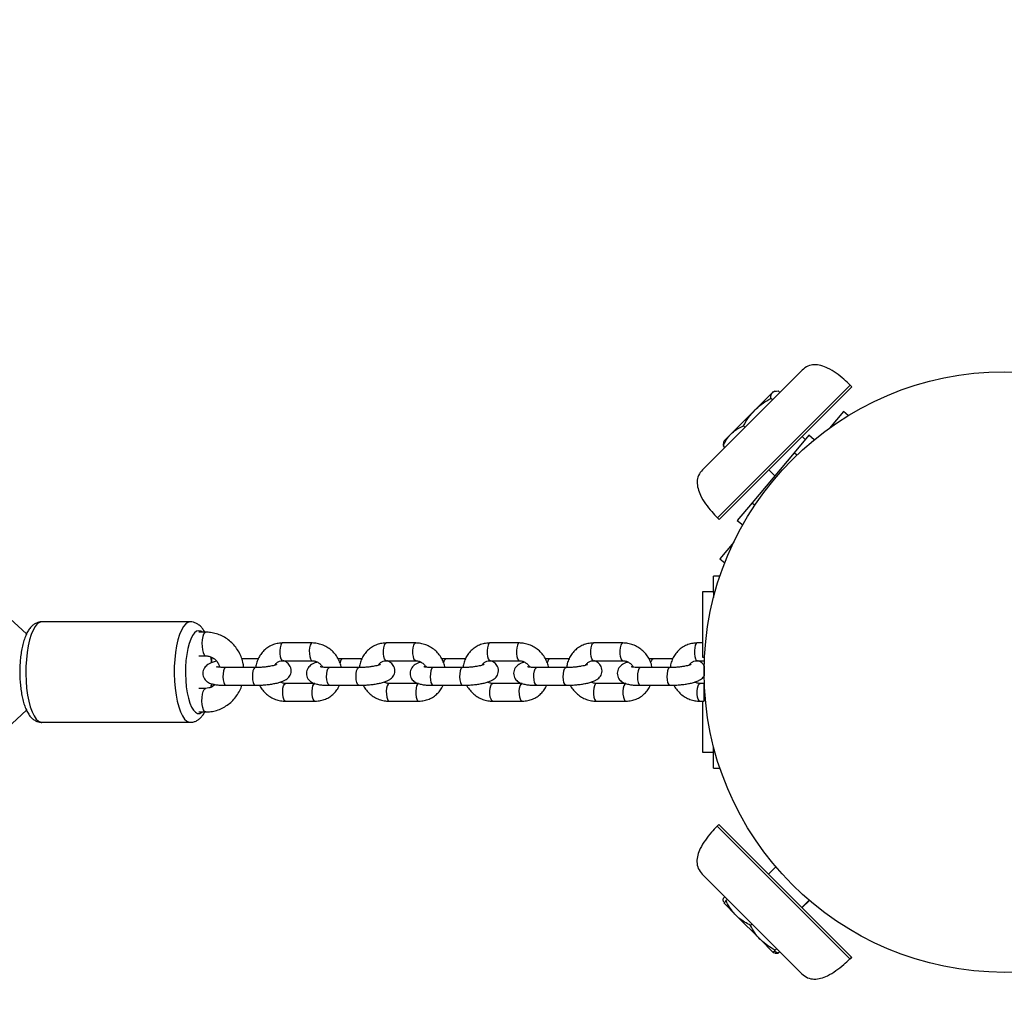
# Model space of a CAD drawing. Units: millimetres. Extents: x -5164 to 4872, y -3563 to 3136.
# Drawn here: x -93 to 241, y 550 to 882 of the extents above; entities that cross this region are included whole.
import ezdxf

# ---------------------------------------------------------------- set-up
doc = ezdxf.new("R2010")
doc.units = ezdxf.units.MM
doc.header["$MEASUREMENT"] = 0
doc.layers.add('ES_Equipment', color=7, linetype='Continuous')

msp = doc.modelspace()

# ---------------------------------------------------------------- linework, layer by layer
at = {"layer": 'ES_Equipment'}
for p, q in [((-90.24, 674.02), (-318.14, 881.8)), ((171.78, 762.87), (172.14, 763.23)), ((138.46, 729.55), (171.78, 762.87)), ((143.51, 713.28), (187.94, 757.7)), ((144.08, 712.72), (188.5, 757.14)), ((187.94, 757.7), (188.42, 758.18)), ((188.98, 757.62), (188.42, 758.18)), ((188.98, 757.62), (188.42, 758.18)), ((188.5, 757.14), (188.98, 757.62)), ((162.11, 755.68), (156.22, 749.79)), ((162.11, 753.2), (161.61, 753.69)), ((162.4, 755.96), (162.11, 755.68)), ((162.87, 756.09), (162.86, 756.09)), ((162.87, 756.09), (162.86, 756.09)), ((164.6, 755.69), (164.1, 756.18)), ((156.22, 749.79), (148.17, 741.74)), ((186.11, 749.24), (181.41, 743.65)), ((187.76, 747.85), (186.11, 749.24)), ((152.81, 743.9), (152.32, 744.4)), ((148.17, 741.74), (145.73, 739.3)), ((174.4, 741.18), (169.42, 735.24)), ((173.19, 739.73), (172.14, 740.78)), ((173.19, 739.73), (172.14, 740.78)), ((176.21, 739.66), (174.4, 741.18)), ((146.01, 737.1), (145.51, 737.59)), ((146.01, 737.1), (145.51, 737.59)), ((145.73, 739.3), (145.6, 738.82)), ((145.73, 739.3), (145.6, 738.82)), ((145.73, 739.3), (145.6, 738.82)), ((145.73, 739.3), (145.6, 738.82)), ((145.73, 739.3), (145.73, 739.3)), ((169.42, 735.24), (155.21, 718.31)), ((170.35, 734.46), (169.42, 735.24)), ((138.46, 729.55), (138.46, 729.55)), ((160.91, 729.55), (162.94, 727.52)), ((160.91, 729.55), (162.94, 727.52)), ((160.91, 729.55), (162.94, 727.52)), ((160.91, 729.55), (162.94, 727.52)), ((155.21, 718.31), (150.23, 712.38)), ((155.21, 718.31), (156.14, 717.53)), ((143.51, 713.28), (144.07, 712.71)), ((143.51, 713.28), (144.07, 712.71)), ((143.51, 713.28), (144.08, 712.72)), ((143.51, 713.28), (144.08, 712.72)), ((143.51, 713.28), (143.51, 713.28)), ((144.07, 712.71), (144.08, 712.72)), ((150.23, 712.38), (152.04, 710.86)), ((149.02, 705.04), (144.32, 699.45)), ((144.32, 699.45), (145.98, 698.06)), ((144.35, 693.58), (142.19, 693.58)), ((142.19, 688.13), (142.19, 693.58)), ((142.19, 688.19), (138.4, 688.19)), ((138.4, 688.19), (138.4, 666.09)), ((142.19, 687.98), (142.19, 688.13)), ((142.68, 688.13), (142.19, 688.13)), ((142.19, 687.98), (142.19, 686.28)), ((-34.85, 678.08), (-85.07, 678.08)), ((-29.64, 674.58), (-32.01, 674.58)), ((6.37, 670.92), (-3.58, 670.92)), ((41.42, 670.92), (31.47, 670.92)), ((76.48, 670.92), (66.53, 670.92)), ((111.54, 670.92), (101.59, 670.92)), ((138.4, 670.92), (136.65, 670.92)), ((-32.01, 666.58), (-29.64, 666.58)), ((-11.87, 665.55), (-17.4, 665.55)), ((-3.58, 664.92), (6.37, 664.92)), ((23.19, 665.55), (16.6, 665.55)), ((31.47, 664.92), (41.42, 664.92)), ((58.25, 665.55), (51.66, 665.55)), ((66.53, 664.92), (76.48, 664.92)), ((93.3, 665.55), (86.72, 665.55)), ((101.59, 664.92), (111.54, 664.92)), ((128.36, 665.55), (121.78, 665.55)), ((136.65, 664.92), (139.01, 664.92)), ((138.4, 666.09), (139.14, 666.09)), ((139.01, 666.09), (139.01, 664.92)), ((139.01, 663.21), (139.01, 659.78)), ((-12.88, 662.6), (-22.83, 662.6)), ((12.03, 662.54), (12.23, 662.6)), ((22.18, 662.6), (12.23, 662.6)), ((21.98, 662.54), (22.18, 662.6)), ((57.24, 662.6), (47.29, 662.6)), ((82.14, 662.54), (82.34, 662.6)), ((92.29, 662.6), (82.34, 662.6)), ((92.09, 662.54), (92.3, 662.6)), ((127.35, 662.6), (117.4, 662.6)), ((-22.83, 656.6), (-12.88, 656.6)), ((7.31, 657.23), (-2.64, 657.23)), ((12.23, 656.6), (22.18, 656.6)), ((42.37, 657.23), (32.42, 657.23)), ((47.29, 656.6), (57.24, 656.6)), ((77.42, 657.23), (67.47, 657.23)), ((82.34, 656.6), (92.29, 656.6)), ((112.48, 657.23), (102.53, 657.23)), ((117.4, 656.6), (127.35, 656.6)), ((139.01, 657.23), (137.59, 657.23)), ((139.01, 654.23), (139.01, 657.23)), ((-29.64, 655.58), (-32.01, 655.58)), ((139.14, 656.07), (139.01, 656.07)), ((139.01, 651.23), (139.01, 654.23)), ((-2.64, 651.23), (7.31, 651.23)), ((32.42, 651.23), (42.37, 651.23)), ((67.47, 651.23), (77.42, 651.23)), ((102.53, 651.23), (112.48, 651.23)), ((137.59, 651.23), (139.01, 651.23)), ((138.4, 651.23), (138.4, 633.97)), ((-318.09, 440.4), (-90.23, 648.14)), ((-32.01, 647.58), (-29.64, 647.58)), ((-85.07, 644.08), (-34.85, 644.08)), ((138.4, 633.97), (142.19, 633.97)), ((142.19, 628.58), (142.19, 635.88)), ((142.19, 628.58), (144.35, 628.58)), ((143.98, 609.54), (143.42, 608.98)), ((143.98, 609.54), (143.42, 608.98)), ((188.32, 564.08), (143.42, 608.98)), ((188.88, 564.64), (143.98, 609.54)), ((163.29, 595.17), (160.82, 592.7)), ((163.29, 595.17), (160.82, 592.7)), ((172.04, 559.02), (138.37, 592.7)), ((146.01, 585.06), (145.51, 584.57)), ((145.6, 583.34), (145.6, 583.32)), ((145.6, 583.34), (145.6, 583.32)), ((146.86, 584.2), (146.37, 583.71)), ((146.88, 584.19), (146.38, 583.69)), ((172.04, 581.47), (174.5, 583.93)), ((172.04, 581.47), (174.5, 583.93)), ((172.14, 581.38), (174.6, 583.84)), ((172.14, 581.38), (174.6, 583.84)), ((145.63, 582.96), (149.81, 578.78)), ((149.81, 578.78), (158.15, 570.44)), ((155.22, 575.84), (154.73, 575.35)), ((158.15, 570.44), (162.3, 566.29)), ((164.1, 565.98), (162.69, 566.66)), ((164.1, 565.98), (162.69, 566.66)), ((163.55, 567.52), (163.05, 567.02)), ((164.6, 566.47), (164.1, 565.98)), ((162.3, 566.29), (162.39, 566.19)), ((162.39, 566.19), (162.87, 566.06)), ((162.39, 566.19), (162.87, 566.06)), ((188.32, 564.08), (188.88, 564.64)), ((188.32, 564.08), (188.88, 564.64)), ((188.41, 563.98), (188.32, 564.08)), ((188.41, 563.98), (188.98, 564.54)), ((188.41, 563.98), (188.98, 564.54)), ((188.98, 564.54), (188.88, 564.64)), ((172.14, 558.93), (172.04, 559.02))]:
    msp.add_line(p, q, dxfattribs=at)
at = {"layer": 'ES_Equipment', "flags": 128}
for points in [[(-85.07, 678.08), (-85.86, 677.9), (-86.64, 677.36), (-87.38, 676.47), (-88.07, 675.26), (-88.7, 673.74), (-89.25, 671.95), (-89.71, 669.93), (-90.07, 667.73), (-90.33, 665.38), (-90.48, 662.94), (-90.5, 660.46), (-90.42, 657.99), (-90.22, 655.59), (-89.91, 653.3), (-89.49, 651.19), (-88.99, 649.28), (-88.39, 647.62), (-87.73, 646.25), (-87.01, 645.2), (-86.25, 644.48), (-85.47, 644.12), (-85.07, 644.08)], [(-34.85, 678.08), (-35.65, 677.9), (-36.42, 677.36), (-37.16, 676.47), (-37.85, 675.26), (-38.48, 673.74), (-39.03, 671.95), (-39.49, 669.93), (-39.86, 667.73), (-40.11, 665.38), (-40.26, 662.94), (-40.29, 660.46), (-40.2, 657.99), (-40, 655.59), (-39.69, 653.3), (-39.27, 651.19), (-38.77, 649.28), (-38.18, 647.62), (-37.51, 646.25), (-36.8, 645.2), (-36.04, 644.48), (-35.25, 644.12), (-34.84, 644.08)], [(-32.01, 675.08), (-32.73, 674.9), (-33.43, 674.36), (-34.09, 673.47), (-34.7, 672.27), (-35.24, 670.78), (-35.7, 669.03), (-36.06, 667.08), (-36.31, 664.97), (-36.46, 662.77), (-36.48, 660.51), (-36.4, 658.28), (-36.2, 656.11), (-35.89, 654.08), (-35.48, 652.22), (-34.98, 650.6), (-34.4, 649.24), (-33.77, 648.2), (-33.08, 647.48), (-32.37, 647.12), (-31.65, 647.12), (-30.94, 647.48), (-30.83, 647.58)], [(-30.83, 674.58), (-31.29, 674.9), (-32.01, 675.08)], [(-29.64, 674.58), (-30.02, 674.4), (-30.36, 673.88), (-30.64, 673.07), (-30.83, 672.04), (-30.92, 670.88), (-30.89, 669.69), (-30.75, 668.58), (-30.51, 667.65), (-30.2, 666.97), (-29.83, 666.62), (-29.65, 666.58)], [(-3.58, 670.92), (-3.62, 670.92), (-3.94, 670.7), (-4.23, 670.15), (-4.43, 669.32), (-4.53, 668.33), (-4.52, 667.29)], [(6.37, 670.92), (6.33, 670.92), (6, 670.7), (5.72, 670.15), (5.52, 669.32), (5.42, 668.33), (5.43, 667.29)], [(31.47, 664.92), (31.18, 665.07), (30.89, 665.55), (30.66, 666.32), (30.54, 667.29), (30.52, 668.33), (30.63, 669.32), (30.83, 670.15), (31.11, 670.7), (31.44, 670.92), (31.47, 670.92)], [(41.42, 664.92), (41.13, 665.07), (40.83, 665.55), (40.61, 666.32), (40.49, 667.29), (40.47, 668.33), (40.58, 669.32), (40.78, 670.15), (41.06, 670.7), (41.39, 670.92), (41.42, 670.92)], [(66.53, 670.92), (66.5, 670.92), (66.17, 670.7), (65.89, 670.15), (65.68, 669.32), (65.58, 668.33), (65.59, 667.29)], [(76.48, 670.92), (76.45, 670.92), (76.12, 670.7), (75.84, 670.15), (75.63, 669.32), (75.53, 668.33), (75.54, 667.29)], [(101.59, 664.92), (101.3, 665.07), (101, 665.55), (100.78, 666.32), (100.65, 667.29), (100.64, 668.33), (100.74, 669.32), (100.95, 670.15), (101.23, 670.7), (101.55, 670.92), (101.59, 670.92)], [(111.53, 664.92), (111.25, 665.07), (110.95, 665.55), (110.73, 666.32), (110.6, 667.29), (110.59, 668.33), (110.69, 669.32), (110.9, 670.15), (111.18, 670.7), (111.5, 670.92), (111.54, 670.92)], [(136.65, 670.92), (136.61, 670.92), (136.29, 670.7), (136, 670.15), (135.8, 669.32), (135.7, 668.33), (135.71, 667.29)], [(-4.52, 667.29), (-4.4, 666.32), (-4.17, 665.55), (-3.88, 665.07), (-3.58, 664.92)], [(5.43, 667.29), (5.55, 666.32), (5.78, 665.55), (6.07, 665.07), (6.36, 664.92)], [(65.59, 667.29), (65.72, 666.32), (65.94, 665.55), (66.24, 665.07), (66.53, 664.92)], [(75.54, 667.29), (75.67, 666.32), (75.89, 665.55), (76.19, 665.07), (76.47, 664.92)], [(135.71, 667.29), (135.84, 666.32), (136.06, 665.55), (136.35, 665.07), (136.65, 664.92)], [(-27.65, 664.22), (-27.71, 664.97), (-27.85, 666.22)], [(16.6, 665.55), (16.4, 665.48), (16.09, 665.09), (15.85, 664.39), (15.81, 664.23)], [(50.87, 664.23), (50.9, 664.39), (51.15, 665.09), (51.46, 665.48), (51.66, 665.55)], [(86.72, 665.55), (86.52, 665.48), (86.21, 665.09), (85.96, 664.39), (85.93, 664.23)], [(120.98, 664.23), (121.02, 664.39), (121.27, 665.09), (121.58, 665.48), (121.78, 665.55)], [(-22.83, 662.6), (-23.03, 662.54), (-23.34, 662.15), (-23.59, 661.45), (-23.74, 660.52), (-23.79, 659.49), (-23.72, 658.47), (-23.54, 657.59), (-23.28, 656.95), (-22.96, 656.63), (-22.83, 656.6)], [(-12.88, 662.6), (-13.08, 662.54), (-13.39, 662.15), (-13.64, 661.45), (-13.79, 660.52), (-13.84, 659.49), (-13.77, 658.47), (-13.59, 657.59), (-13.33, 656.95), (-13.01, 656.63), (-12.88, 656.6)], [(12.23, 656.6), (12.1, 656.63), (11.78, 656.95), (11.52, 657.59), (11.34, 658.47), (11.27, 659.49), (11.32, 660.52), (11.47, 661.45), (11.72, 662.15), (12.03, 662.54)], [(22.18, 656.6), (22.05, 656.63), (21.73, 656.95), (21.47, 657.59), (21.29, 658.47), (21.22, 659.49), (21.26, 660.52), (21.42, 661.45), (21.67, 662.15), (21.98, 662.54)], [(47.29, 662.6), (47.08, 662.54), (46.78, 662.15), (46.53, 661.45), (46.37, 660.52), (46.33, 659.49), (46.4, 658.47), (46.58, 657.59), (46.84, 656.95), (47.16, 656.63), (47.29, 656.6)], [(57.24, 662.6), (57.03, 662.54), (56.72, 662.15), (56.48, 661.45), (56.32, 660.52), (56.28, 659.49), (56.35, 658.47), (56.52, 657.59), (56.79, 656.95), (57.1, 656.63), (57.24, 656.6)], [(82.34, 656.6), (82.21, 656.63), (81.9, 656.95), (81.63, 657.59), (81.46, 658.47), (81.39, 659.49), (81.43, 660.52), (81.59, 661.45), (81.83, 662.15), (82.14, 662.54)], [(92.29, 656.6), (92.16, 656.63), (91.85, 656.95), (91.58, 657.59), (91.4, 658.47), (91.33, 659.49), (91.38, 660.52), (91.54, 661.45), (91.78, 662.15), (92.09, 662.54)], [(117.4, 662.6), (117.2, 662.54), (116.89, 662.15), (116.65, 661.45), (116.49, 660.52), (116.44, 659.49), (116.51, 658.47), (116.69, 657.59), (116.95, 656.95), (117.27, 656.63), (117.4, 656.6)], [(127.35, 662.6), (127.15, 662.54), (126.84, 662.15), (126.59, 661.45), (126.44, 660.52), (126.39, 659.49), (126.46, 658.47), (126.64, 657.59), (126.9, 656.95), (127.22, 656.63), (127.35, 656.6)], [(-27.85, 655.9), (-27.83, 656.11), (-27.71, 657.17)], [(-3.58, 653.6), (-3.59, 654.64), (-3.49, 655.64), (-3.29, 656.46), (-3, 657.01), (-2.68, 657.23), (-2.64, 657.23)], [(6.37, 653.6), (6.36, 654.64), (6.46, 655.64), (6.66, 656.46), (6.95, 657.01), (7.27, 657.23), (7.3, 657.23)], [(32.42, 657.23), (32.38, 657.23), (32.05, 657.01), (31.77, 656.46), (31.57, 655.64), (31.47, 654.64), (31.48, 653.6), (31.6, 652.64), (31.83, 651.87), (32.12, 651.38), (32.42, 651.23)], [(42.36, 657.23), (42.33, 657.23), (42, 657.01), (41.72, 656.46), (41.52, 655.64), (41.41, 654.64), (41.43, 653.6), (41.55, 652.64), (41.78, 651.87), (42.07, 651.38), (42.36, 651.23)], [(66.54, 653.6), (66.52, 654.64), (66.63, 655.64), (66.83, 656.46), (67.11, 657.01), (67.44, 657.23), (67.47, 657.23)], [(76.49, 653.6), (76.47, 654.64), (76.58, 655.64), (76.78, 656.46), (77.06, 657.01), (77.39, 657.23), (77.41, 657.23)], [(102.53, 657.23), (102.5, 657.23), (102.17, 657.01), (101.89, 656.46), (101.68, 655.64), (101.58, 654.64), (101.59, 653.6), (101.72, 652.64), (101.94, 651.87), (102.24, 651.38), (102.53, 651.23)], [(112.47, 657.23), (112.45, 657.23), (112.12, 657.01), (111.84, 656.46), (111.63, 655.64), (111.53, 654.64), (111.54, 653.6), (111.67, 652.64), (111.89, 651.87), (112.19, 651.38), (112.48, 651.23)], [(136.65, 653.6), (136.64, 654.64), (136.74, 655.64), (136.95, 656.46), (137.23, 657.01), (137.55, 657.23), (137.6, 657.23)], [(-29.64, 647.58), (-30.02, 647.76), (-30.36, 648.27), (-30.64, 649.08), (-30.83, 650.12), (-30.92, 651.28), (-30.89, 652.47), (-30.75, 653.58), (-30.51, 654.51), (-30.2, 655.18), (-29.83, 655.53), (-29.65, 655.58)], [(-2.64, 651.23), (-2.94, 651.38), (-3.23, 651.87), (-3.45, 652.64), (-3.58, 653.6)], [(7.31, 651.23), (7.01, 651.38), (6.72, 651.87), (6.5, 652.64), (6.37, 653.6)], [(67.47, 651.23), (67.18, 651.38), (66.89, 651.87), (66.66, 652.64), (66.54, 653.6)], [(77.42, 651.23), (77.13, 651.38), (76.83, 651.87), (76.61, 652.64), (76.49, 653.6)], [(137.59, 651.23), (137.3, 651.38), (137, 651.87), (136.78, 652.64), (136.65, 653.6)]]:
    msp.add_lwpolyline(points, dxfattribs=at)
at = {"layer": 'ES_Equipment'}
msp.add_circle((240.61, 661.08), 101.6, dxfattribs=at)
for points, knots in [([(188.42, 758.18), (187.72, 758.84), (186.23, 760.28), (183.72, 762.26), (181.12, 763.85), (178.6, 764.84), (176.3, 765.16), (173.97, 764.73), (172.77, 763.74), (172.14, 763.23)], [0, 0, 0, 0, 0.152822, 0.328284, 0.507576, 0.635892, 0.756152, 0.872891, 1, 1, 1, 1]), ([(188.42, 758.18), (187.72, 758.84), (186.23, 760.28), (183.72, 762.26), (181.12, 763.85), (178.6, 764.84), (176.3, 765.16), (173.97, 764.73), (172.77, 763.74), (172.14, 763.23)], [0, 0, 0, 0, 0.152822, 0.328284, 0.507576, 0.635892, 0.756152, 0.872891, 1, 1, 1, 1]), ([(156.22, 749.79), (156.33, 749.9), (157.17, 750.72), (158.91, 752.13), (160.7, 753.17), (161.61, 753.69)], [0, 0, 0, 0, 0.070098, 0.530789, 1, 1, 1, 1]), ([(156.22, 749.79), (156.33, 749.9), (157.17, 750.72), (158.91, 752.13), (160.7, 753.17), (161.61, 753.69)], [0, 0, 0, 0, 0.070098, 0.530789, 1, 1, 1, 1]), ([(161.61, 753.69), (161.6, 754.1), (161.59, 754.93), (161.94, 755.43), (162.11, 755.68)], [0, 0, 0, 0, 0.495458, 1, 1, 1, 1]), ([(161.61, 753.69), (161.6, 754.1), (161.59, 754.93), (161.94, 755.43), (162.11, 755.68)], [0, 0, 0, 0, 0.495458, 1, 1, 1, 1]), ([(162.11, 755.68), (162.14, 755.71), (162.37, 755.93), (162.96, 756.18), (163.72, 756.18), (164.1, 756.18)], [0, 0, 0, 0, 0.070098, 0.530789, 1, 1, 1, 1]), ([(162.11, 755.68), (162.14, 755.71), (162.37, 755.93), (162.96, 756.18), (163.72, 756.18), (164.1, 756.18)], [0, 0, 0, 0, 0.070098, 0.530789, 1, 1, 1, 1]), ([(152.32, 744.4), (152.86, 745.36), (153.97, 747.3), (155.46, 748.95), (156.22, 749.79)], [0, 0, 0, 0, 0.495458, 1, 1, 1, 1]), ([(152.32, 744.4), (152.86, 745.36), (153.97, 747.3), (155.46, 748.95), (156.22, 749.79)], [0, 0, 0, 0, 0.495458, 1, 1, 1, 1]), ([(148.17, 741.74), (148.65, 742.17), (149.63, 743.04), (151.08, 743.85), (152.01, 744.26), (152.32, 744.4)], [0, 0, 0, 0, 0.397957, 0.80209, 1, 1, 1, 1]), ([(148.17, 741.74), (148.65, 742.17), (149.63, 743.04), (151.08, 743.85), (152.01, 744.26), (152.32, 744.4)], [0, 0, 0, 0, 0.397957, 0.80209, 1, 1, 1, 1]), ([(145.51, 737.59), (145.78, 738.18), (146.32, 739.37), (147.24, 740.75), (147.92, 741.47), (148.17, 741.74)], [0, 0, 0, 0, 0.3873, 0.778422, 1, 1, 1, 1]), ([(145.51, 737.59), (145.78, 738.18), (146.32, 739.37), (147.24, 740.75), (147.92, 741.47), (148.17, 741.74)], [0, 0, 0, 0, 0.3873, 0.778422, 1, 1, 1, 1]), ([(145.63, 738.81), (145.61, 738.77), (145.46, 738.46), (145.49, 738), (145.51, 737.59)], [0, 0, 0, 0, 0.131941, 1, 1, 1, 1]), ([(145.63, 738.81), (145.61, 738.77), (145.46, 738.46), (145.49, 738), (145.51, 737.59)], [0, 0, 0, 0, 0.131941, 1, 1, 1, 1]), ([(138.46, 729.55), (137.95, 728.93), (136.96, 727.72), (136.53, 725.39), (136.86, 723.09), (137.84, 720.57), (139.44, 717.97), (141.42, 715.46), (142.85, 713.97), (143.51, 713.28)], [0, 0, 0, 0, 0.127109, 0.243848, 0.364108, 0.492424, 0.671716, 0.847178, 1, 1, 1, 1]), ([(138.46, 729.55), (137.95, 728.93), (136.96, 727.72), (136.53, 725.39), (136.86, 723.09), (137.84, 720.57), (139.44, 717.97), (141.42, 715.46), (142.85, 713.97), (143.51, 713.28)], [0, 0, 0, 0, 0.127109, 0.243848, 0.364108, 0.492424, 0.671716, 0.847178, 1, 1, 1, 1]), ([(-85.07, 678.08), (-85.43, 678.05), (-86.18, 678), (-87.23, 677.57), (-88.17, 676.94), (-89.01, 676.09), (-89.79, 674.98), (-90.51, 673.56), (-91.14, 671.86), (-91.65, 669.94), (-92.05, 667.9), (-92.33, 665.75), (-92.5, 663.54), (-92.57, 661.3), (-92.52, 659.05), (-92.37, 656.84), (-92.12, 654.71), (-91.75, 652.68), (-91.28, 650.79), (-90.69, 649.04), (-89.98, 647.5), (-89.17, 646.25), (-88.27, 645.3), (-87.29, 644.6), (-86.23, 644.2), (-85.44, 644.03), (-85.06, 644.08), (-85.05, 644.08)], [0, 0, 0, 0, 0.030014, 0.061944, 0.094464, 0.129767, 0.170107, 0.216513, 0.265651, 0.313419, 0.359849, 0.40543, 0.450514, 0.495342, 0.540089, 0.584889, 0.629873, 0.675232, 0.721237, 0.768305, 0.817103, 0.862779, 0.901593, 0.93584, 0.967823, 0.998961, 1, 1, 1, 1]), ([(-29.96, 674.58), (-29.99, 674.64), (-30.25, 675.19), (-30.83, 675.98), (-31.73, 676.93), (-32.72, 677.58), (-33.77, 678), (-34.5, 678.05), (-34.85, 678.08)], [0, 0, 0, 0, 0.031175, 0.276635, 0.484738, 0.669319, 0.842342, 1, 1, 1, 1]), ([(-16.76, 662.6), (-16.81, 663.04), (-16.92, 664.16), (-17.45, 665.9), (-18.3, 667.79), (-19.43, 669.52), (-20.8, 671.05), (-22.38, 672.34), (-24.14, 673.37), (-26.02, 674.09), (-27.87, 674.51), (-29.09, 674.56), (-29.64, 674.58)], [0, 0, 0, 0, 0.066391, 0.172728, 0.279054, 0.38529, 0.491357, 0.597185, 0.702719, 0.807935, 0.912845, 1, 1, 1, 1]), ([(-3.58, 670.92), (-3.94, 670.91), (-4.88, 670.88), (-6.35, 670.55), (-7.93, 669.9), (-9.35, 668.96), (-10.56, 667.78), (-11.54, 666.39), (-12.24, 664.83), (-12.62, 663.55), (-12.66, 662.79), (-12.67, 662.61)], [0, 0, 0, 0, 0.079691, 0.206333, 0.332595, 0.458295, 0.583645, 0.708837, 0.834152, 0.959832, 1, 1, 1, 1]), ([(16.27, 662.6), (16.14, 663.13), (15.88, 664.23), (15.12, 665.8), (14.09, 667.27), (12.83, 668.55), (11.37, 669.59), (9.76, 670.35), (8.07, 670.83), (6.93, 670.89), (6.37, 670.92)], [0, 0, 0, 0, 0.115567, 0.24204, 0.368917, 0.496077, 0.623345, 0.75056, 0.877531, 1, 1, 1, 1]), ([(31.47, 670.92), (31.11, 670.91), (30.18, 670.88), (28.71, 670.55), (27.13, 669.9), (25.71, 668.96), (24.5, 667.78), (23.51, 666.39), (22.82, 664.83), (22.44, 663.55), (22.39, 662.79), (22.38, 662.61)], [0, 0, 0, 0, 0.079691, 0.206333, 0.332595, 0.458295, 0.583645, 0.708837, 0.834152, 0.959832, 1, 1, 1, 1]), ([(51.33, 662.6), (51.2, 663.13), (50.94, 664.23), (50.17, 665.8), (49.15, 667.27), (47.88, 668.55), (46.43, 669.59), (44.82, 670.35), (43.13, 670.83), (41.99, 670.89), (41.42, 670.92)], [0, 0, 0, 0, 0.115567, 0.2420405, 0.3689172, 0.4960766, 0.6233455, 0.75056, 0.8775307, 1, 1, 1, 1]), ([(66.53, 670.92), (66.17, 670.91), (65.24, 670.88), (63.77, 670.55), (62.19, 669.9), (60.77, 668.96), (59.56, 667.78), (58.57, 666.39), (57.87, 664.83), (57.5, 663.55), (57.45, 662.79), (57.44, 662.61)], [0, 0, 0, 0, 0.0796909, 0.2063333, 0.3325951, 0.4582953, 0.5836451, 0.7088371, 0.8341522, 0.9598323, 1, 1, 1, 1]), ([(86.39, 662.6), (86.26, 663.13), (85.99, 664.23), (85.23, 665.8), (84.21, 667.27), (82.94, 668.55), (81.48, 669.59), (79.87, 670.35), (78.19, 670.83), (77.04, 670.89), (76.48, 670.92)], [0, 0, 0, 0, 0.115567, 0.24204, 0.368917, 0.496077, 0.623345, 0.75056, 0.877531, 1, 1, 1, 1]), ([(101.59, 670.92), (101.23, 670.91), (100.3, 670.88), (98.82, 670.55), (97.25, 669.9), (95.83, 668.96), (94.61, 667.78), (93.63, 666.39), (92.93, 664.83), (92.55, 663.55), (92.51, 662.79), (92.5, 662.61)], [0, 0, 0, 0, 0.079691, 0.206333, 0.332595, 0.458295, 0.583645, 0.708837, 0.834152, 0.959832, 1, 1, 1, 1]), ([(121.45, 662.6), (121.32, 663.13), (121.05, 664.23), (120.29, 665.8), (119.27, 667.27), (118, 668.55), (116.54, 669.59), (114.93, 670.35), (113.25, 670.83), (112.1, 670.89), (111.54, 670.92)], [0, 0, 0, 0, 0.115567, 0.24204, 0.368917, 0.496077, 0.623345, 0.75056, 0.877531, 1, 1, 1, 1]), ([(136.65, 670.92), (136.29, 670.91), (135.35, 670.88), (133.88, 670.55), (132.31, 669.9), (130.89, 668.96), (129.67, 667.78), (128.69, 666.39), (127.99, 664.83), (127.61, 663.55), (127.57, 662.79), (127.56, 662.61)], [0, 0, 0, 0, 0.079691, 0.206333, 0.332595, 0.458295, 0.583645, 0.708837, 0.834152, 0.959832, 1, 1, 1, 1]), ([(-29.64, 666.58), (-29.49, 666.57), (-28.94, 666.56), (-28, 666.33), (-26.91, 665.75), (-25.98, 664.89), (-25.27, 663.87), (-25, 663.08), (-24.88, 662.71)], [0, 0, 0, 0, 0.074583, 0.269541, 0.462882, 0.651867, 0.836402, 1, 1, 1, 1]), ([(-25.93, 664.73), (-26.22, 664.66), (-27.01, 664.47), (-27.96, 664.12), (-28.83, 663.67), (-29.52, 663.15), (-30.09, 662.49), (-30.5, 661.66), (-30.68, 660.68), (-30.54, 659.68), (-30.14, 658.82), (-29.59, 658.17), (-28.96, 657.69), (-28.25, 657.33), (-27.36, 657.03), (-26.24, 656.81), (-24.85, 656.66), (-23.68, 656.61), (-22.98, 656.61), (-22.83, 656.6)], [0, 0, 0, 0, 0.054083, 0.143381, 0.21081, 0.261883, 0.312159, 0.362394, 0.413244, 0.469363, 0.518673, 0.564647, 0.610884, 0.661477, 0.723734, 0.811574, 0.892201, 0.976308, 1, 1, 1, 1]), ([(-27.5, 664.26), (-27.52, 664.66), (-27.56, 665.29), (-27.64, 665.88), (-27.67, 666.09)], [0, 0, 0, 0, 0.646402, 1, 1, 1, 1]), ([(-12.88, 656.6), (-12.61, 656.61), (-11.82, 656.61), (-10.45, 656.68), (-8.84, 656.82), (-7.28, 657.03), (-5.82, 657.3), (-4.47, 657.64), (-3.37, 658.03), (-2.5, 658.48), (-1.81, 659.01), (-1.24, 659.66), (-0.83, 660.5), (-0.66, 661.48), (-0.79, 662.48), (-1.2, 663.34), (-1.74, 663.99), (-2.37, 664.46), (-2.93, 664.76), (-3.29, 664.88), (-3.43, 664.92)], [0, 0, 0, 0, 0.038359, 0.111661, 0.184726, 0.258061, 0.332404, 0.409205, 0.492081, 0.554662, 0.602061, 0.648722, 0.695344, 0.742537, 0.79462, 0.840385, 0.883052, 0.925965, 0.972919, 1, 1, 1, 1]), ([(-5.69, 663.59), (-5.69, 663.59), (-5.66, 663.61), (-5.8, 663.54), (-6.16, 663.41), (-6.82, 663.23), (-7.73, 663.04), (-8.88, 662.86), (-10.17, 662.72), (-11.55, 662.62), (-12.43, 662.61), (-12.88, 662.6)], [0, 0, 0, 0, 0.007524, 0.090078, 0.187386, 0.301114, 0.428515, 0.565075, 0.70684, 0.851048, 1, 1, 1, 1]), ([(-6.25, 663.39), (-6.22, 663.47), (-6.04, 663.84), (-5.51, 664.32), (-4.71, 664.77), (-4.02, 664.91), (-3.64, 664.92), (-3.58, 664.92)], [0, 0, 0, 0, 0.07109, 0.362617, 0.66689, 0.94684, 1, 1, 1, 1]), ([(8.09, 664.45), (7.73, 664.33), (7.04, 664.1), (6.23, 663.67), (5.54, 663.15), (4.97, 662.49), (4.55, 661.66), (4.38, 660.68), (4.52, 659.68), (4.92, 658.82), (5.47, 658.17), (6.1, 657.69), (6.81, 657.33), (7.7, 657.03), (8.82, 656.81), (10.21, 656.66), (11.37, 656.61), (12.07, 656.61), (12.23, 656.6)], [0, 0, 0, 0, 0.082668, 0.154877, 0.209569, 0.263408, 0.317203, 0.371657, 0.431754, 0.484559, 0.533791, 0.583306, 0.637484, 0.704153, 0.79822, 0.884561, 0.974629, 1, 1, 1, 1]), ([(6.37, 664.92), (6.5, 664.92), (6.96, 664.9), (7.78, 664.69), (8.72, 664.14), (9.45, 663.47), (9.75, 662.94), (9.87, 662.74)], [0, 0, 0, 0, 0.101936, 0.356183, 0.604395, 0.847214, 1, 1, 1, 1]), ([(16.6, 665.55), (16.33, 665.55), (15.87, 665.55), (15.4, 665.52), (15.2, 665.51)], [0, 0, 0, 0, 0.591015, 1, 1, 1, 1]), ([(22.18, 656.6), (22.45, 656.61), (23.24, 656.61), (24.6, 656.68), (26.22, 656.82), (27.78, 657.03), (29.24, 657.3), (30.59, 657.64), (31.69, 658.03), (32.55, 658.48), (33.24, 659.01), (33.81, 659.66), (34.23, 660.5), (34.4, 661.48), (34.27, 662.48), (33.86, 663.34), (33.31, 663.99), (32.69, 664.46), (32.13, 664.76), (31.76, 664.88), (31.63, 664.92)], [0, 0, 0, 0, 0.038359, 0.111661, 0.184726, 0.258061, 0.332404, 0.409205, 0.492081, 0.554662, 0.602061, 0.648722, 0.695344, 0.742537, 0.79462, 0.840385, 0.883052, 0.925965, 0.972919, 1, 1, 1, 1]), ([(29.37, 663.59), (29.37, 663.59), (29.4, 663.61), (29.25, 663.54), (28.9, 663.41), (28.24, 663.23), (27.32, 663.04), (26.18, 662.86), (24.89, 662.72), (23.51, 662.62), (22.63, 662.61), (22.18, 662.6)], [0, 0, 0, 0, 0.007524, 0.090078, 0.187386, 0.301114, 0.428515, 0.565075, 0.70684, 0.851048, 1, 1, 1, 1]), ([(28.8, 663.39), (28.84, 663.47), (29.01, 663.84), (29.55, 664.32), (30.34, 664.77), (31.04, 664.91), (31.41, 664.92), (31.47, 664.92)], [0, 0, 0, 0, 0.07109, 0.362617, 0.66689, 0.94684, 1, 1, 1, 1]), ([(43.15, 664.45), (42.78, 664.33), (42.1, 664.1), (41.29, 663.67), (40.59, 663.15), (40.03, 662.49), (39.61, 661.66), (39.44, 660.68), (39.57, 659.68), (39.98, 658.82), (40.53, 658.17), (41.15, 657.69), (41.86, 657.33), (42.76, 657.03), (43.87, 656.81), (45.27, 656.66), (46.43, 656.61), (47.13, 656.61), (47.29, 656.6)], [0, 0, 0, 0, 0.082668, 0.154877, 0.209569, 0.263408, 0.317203, 0.371657, 0.431754, 0.484559, 0.533791, 0.583306, 0.637484, 0.704153, 0.79822, 0.884561, 0.974629, 1, 1, 1, 1]), ([(41.42, 664.92), (41.56, 664.92), (42.02, 664.9), (42.83, 664.69), (43.78, 664.14), (44.51, 663.47), (44.81, 662.94), (44.92, 662.74)], [0, 0, 0, 0, 0.101936, 0.356183, 0.604395, 0.847214, 1, 1, 1, 1]), ([(51.66, 665.55), (51.39, 665.55), (50.93, 665.55), (50.45, 665.52), (50.26, 665.51)], [0, 0, 0, 0, 0.591015, 1, 1, 1, 1]), ([(57.24, 656.6), (57.51, 656.61), (58.3, 656.61), (59.66, 656.68), (61.28, 656.82), (62.83, 657.03), (64.29, 657.3), (65.64, 657.64), (66.74, 658.03), (67.61, 658.48), (68.3, 659.01), (68.87, 659.66), (69.28, 660.5), (69.46, 661.48), (69.32, 662.48), (68.92, 663.34), (68.37, 663.99), (67.74, 664.46), (67.18, 664.76), (66.82, 664.88), (66.69, 664.92)], [0, 0, 0, 0, 0.038359, 0.111661, 0.184726, 0.258061, 0.332404, 0.409205, 0.492081, 0.554662, 0.602061, 0.648722, 0.695344, 0.742537, 0.79462, 0.840385, 0.883052, 0.925965, 0.972919, 1, 1, 1, 1]), ([(64.42, 663.59), (64.43, 663.59), (64.46, 663.61), (64.31, 663.54), (63.95, 663.41), (63.3, 663.23), (62.38, 663.04), (61.24, 662.86), (59.94, 662.72), (58.57, 662.62), (57.68, 662.61), (57.24, 662.6)], [0, 0, 0, 0, 0.007524, 0.090078, 0.187386, 0.301114, 0.428515, 0.565075, 0.70684, 0.851048, 1, 1, 1, 1]), ([(63.86, 663.39), (63.9, 663.47), (64.07, 663.84), (64.6, 664.32), (65.4, 664.77), (66.09, 664.91), (66.47, 664.92), (66.53, 664.92)], [0, 0, 0, 0, 0.07109, 0.362617, 0.66689, 0.94684, 1, 1, 1, 1]), ([(78.21, 664.45), (77.84, 664.33), (77.15, 664.1), (76.34, 663.67), (75.65, 663.15), (75.08, 662.49), (74.67, 661.66), (74.5, 660.68), (74.63, 659.68), (75.04, 658.82), (75.58, 658.17), (76.21, 657.69), (76.92, 657.33), (77.82, 657.03), (78.93, 656.81), (80.33, 656.66), (81.49, 656.61), (82.19, 656.61), (82.34, 656.6)], [0, 0, 0, 0, 0.082668, 0.154877, 0.209569, 0.263408, 0.317203, 0.371657, 0.431754, 0.484559, 0.533791, 0.583306, 0.637484, 0.704153, 0.79822, 0.884561, 0.974629, 1, 1, 1, 1]), ([(76.48, 664.92), (76.61, 664.92), (77.07, 664.9), (77.89, 664.69), (78.84, 664.14), (79.57, 663.47), (79.87, 662.94), (79.98, 662.74)], [0, 0, 0, 0, 0.101936, 0.356183, 0.604395, 0.847214, 1, 1, 1, 1]), ([(86.72, 665.55), (86.45, 665.55), (85.99, 665.55), (85.51, 665.52), (85.32, 665.51)], [0, 0, 0, 0, 0.591015, 1, 1, 1, 1]), ([(92.29, 656.6), (92.57, 656.61), (93.36, 656.61), (94.72, 656.68), (96.33, 656.82), (97.89, 657.03), (99.35, 657.3), (100.7, 657.64), (101.8, 658.03), (102.67, 658.48), (103.36, 659.01), (103.93, 659.66), (104.34, 660.5), (104.52, 661.48), (104.38, 662.48), (103.98, 663.34), (103.43, 663.99), (102.8, 664.46), (102.24, 664.76), (101.88, 664.88), (101.75, 664.92)], [0, 0, 0, 0, 0.038359, 0.111661, 0.184726, 0.258061, 0.332404, 0.409205, 0.492081, 0.554662, 0.602061, 0.648722, 0.695344, 0.742537, 0.79462, 0.840385, 0.883052, 0.925965, 0.972919, 1, 1, 1, 1]), ([(99.48, 663.59), (99.48, 663.59), (99.52, 663.61), (99.37, 663.54), (99.01, 663.41), (98.36, 663.23), (97.44, 663.04), (96.3, 662.86), (95, 662.72), (93.63, 662.62), (92.74, 662.61), (92.29, 662.6)], [0, 0, 0, 0, 0.0075243, 0.090078, 0.1873862, 0.3011141, 0.4285154, 0.5650751, 0.7068402, 0.8510476, 1, 1, 1, 1]), ([(98.92, 663.39), (98.95, 663.47), (99.13, 663.84), (99.66, 664.32), (100.46, 664.77), (101.15, 664.91), (101.53, 664.92), (101.59, 664.92)], [0, 0, 0, 0, 0.07109, 0.362617, 0.66689, 0.94684, 1, 1, 1, 1]), ([(113.27, 664.45), (112.9, 664.33), (112.21, 664.1), (111.4, 663.67), (110.71, 663.15), (110.14, 662.49), (109.73, 661.66), (109.55, 660.68), (109.69, 659.68), (110.09, 658.82), (110.64, 658.17), (111.27, 657.69), (111.98, 657.33), (112.88, 657.03), (113.99, 656.81), (115.39, 656.66), (116.55, 656.61), (117.25, 656.61), (117.4, 656.6)], [0, 0, 0, 0, 0.082668, 0.154877, 0.209569, 0.263408, 0.317203, 0.371657, 0.431754, 0.484559, 0.533791, 0.583306, 0.637484, 0.704153, 0.79822, 0.884561, 0.974629, 1, 1, 1, 1]), ([(111.54, 664.92), (111.67, 664.92), (112.13, 664.9), (112.95, 664.69), (113.9, 664.14), (114.63, 663.47), (114.93, 662.94), (115.04, 662.74)], [0, 0, 0, 0, 0.101936, 0.356183, 0.604395, 0.847214, 1, 1, 1, 1]), ([(121.78, 665.55), (121.51, 665.55), (121.05, 665.55), (120.57, 665.52), (120.38, 665.51)], [0, 0, 0, 0, 0.591015, 1, 1, 1, 1]), ([(134.54, 663.59), (134.54, 663.59), (134.57, 663.61), (134.43, 663.54), (134.07, 663.41), (133.41, 663.23), (132.5, 663.04), (131.35, 662.86), (130.06, 662.72), (128.68, 662.62), (127.8, 662.61), (127.35, 662.6)], [0, 0, 0, 0, 0.007524, 0.090078, 0.187386, 0.301114, 0.428515, 0.565075, 0.70684, 0.851048, 1, 1, 1, 1]), ([(133.98, 663.39), (134.01, 663.47), (134.19, 663.84), (134.72, 664.32), (135.52, 664.77), (136.21, 664.91), (136.59, 664.92), (136.65, 664.92)], [0, 0, 0, 0, 0.07109, 0.362617, 0.66689, 0.94684, 1, 1, 1, 1]), ([(139.03, 663.26), (139.02, 663.28), (138.89, 663.56), (138.48, 663.98), (137.86, 664.47), (137.3, 664.76), (136.94, 664.88), (136.81, 664.92)], [0, 0, 0, 0, 0.0231574, 0.2842813, 0.5469046, 0.8342633, 1, 1, 1, 1]), ([(-22.83, 662.6), (-23.05, 662.61), (-23.67, 662.61), (-24.54, 662.66), (-25.33, 662.75), (-25.78, 662.83), (-25.98, 662.9), (-25.94, 662.88), (-25.93, 662.88)], [0, 0, 0, 0, 0.137074, 0.393146, 0.613619, 0.809217, 0.975184, 1, 1, 1, 1]), ([(12.23, 662.6), (12.01, 662.61), (11.39, 662.61), (10.51, 662.66), (9.73, 662.75), (9.28, 662.83), (9.08, 662.9), (9.12, 662.88), (9.13, 662.88)], [0, 0, 0, 0, 0.137074, 0.393146, 0.613619, 0.809217, 0.975184, 1, 1, 1, 1]), ([(47.29, 662.6), (47.07, 662.61), (46.45, 662.61), (45.57, 662.66), (44.79, 662.75), (44.34, 662.83), (44.14, 662.9), (44.18, 662.88), (44.18, 662.88)], [0, 0, 0, 0, 0.1370738, 0.3931462, 0.6136189, 0.8092167, 0.9751844, 1, 1, 1, 1]), ([(82.34, 662.6), (82.13, 662.61), (81.5, 662.61), (80.63, 662.66), (79.84, 662.75), (79.4, 662.83), (79.2, 662.9), (79.24, 662.88), (79.24, 662.88)], [0, 0, 0, 0, 0.1370738, 0.3931462, 0.6136189, 0.8092167, 0.9751844, 1, 1, 1, 1]), ([(117.4, 662.6), (117.18, 662.61), (116.56, 662.61), (115.69, 662.66), (114.9, 662.75), (114.45, 662.83), (114.26, 662.9), (114.3, 662.88), (114.3, 662.88)], [0, 0, 0, 0, 0.1370738, 0.3931462, 0.6136189, 0.8092167, 0.9751844, 1, 1, 1, 1]), ([(127.35, 656.6), (127.62, 656.61), (128.42, 656.61), (129.78, 656.68), (131.39, 656.82), (132.95, 657.03), (134.41, 657.3), (135.76, 657.64), (136.86, 658.03), (137.73, 658.48), (138.41, 659.02), (138.85, 659.45), (139, 659.77), (139.02, 659.81)], [0, 0, 0, 0, 0.05852, 0.170351, 0.281818, 0.393698, 0.507115, 0.624283, 0.750719, 0.846192, 0.918505, 0.98969, 1, 1, 1, 1]), ([(-26.44, 656.87), (-26.46, 656.85), (-26.75, 656.52), (-27.47, 656.1), (-28.53, 655.65), (-29.28, 655.6), (-29.64, 655.58)], [0, 0, 0, 0, 0.022241, 0.347799, 0.680543, 1, 1, 1, 1]), ([(-29.64, 647.58), (-29.22, 647.59), (-28.14, 647.62), (-26.41, 647.95), (-24.53, 648.61), (-22.76, 649.56), (-21.15, 650.78), (-19.74, 652.24), (-18.58, 653.91), (-17.79, 655.39), (-17.5, 656.32), (-17.42, 656.6)], [0, 0, 0, 0, 0.078502, 0.202046, 0.325601, 0.449226, 0.57304, 0.697129, 0.821547, 0.94631, 1, 1, 1, 1]), ([(-27.67, 656.05), (-27.64, 656.23), (-27.59, 656.57), (-27.57, 656.94), (-27.56, 657.11)], [0, 0, 0, 0, 0.517942, 1, 1, 1, 1]), ([(-11.48, 656.64), (-11.44, 656.55), (-11.15, 655.92), (-10.35, 654.89), (-9.11, 653.6), (-7.64, 652.56), (-6.04, 651.8), (-4.35, 651.32), (-3.2, 651.26), (-2.64, 651.23)], [0, 0, 0, 0, 0.026489, 0.189448, 0.352769, 0.516231, 0.679623, 0.842702, 1, 1, 1, 1]), ([(-2.64, 657.23), (-2.77, 657.24), (-3.23, 657.26), (-3.84, 657.38), (-4.26, 657.64), (-4.37, 657.7)], [0, 0, 0, 0, 0.231404, 0.808568, 1, 1, 1, 1]), ([(7.31, 651.23), (7.67, 651.25), (8.6, 651.28), (10.07, 651.6), (11.65, 652.26), (13.07, 653.19), (14.28, 654.38), (15.14, 655.53), (15.48, 656.33), (15.59, 656.6)], [0, 0, 0, 0, 0.102851, 0.2663, 0.429258, 0.59149, 0.75327, 0.914847, 1, 1, 1, 1]), ([(23.58, 656.64), (23.62, 656.55), (23.91, 655.92), (24.71, 654.89), (25.95, 653.6), (27.42, 652.56), (29.02, 651.8), (30.71, 651.32), (31.85, 651.26), (32.42, 651.23)], [0, 0, 0, 0, 0.026489, 0.189448, 0.352769, 0.516231, 0.679623, 0.842702, 1, 1, 1, 1]), ([(32.42, 657.23), (32.28, 657.24), (31.82, 657.26), (31.22, 657.38), (30.79, 657.64), (30.69, 657.7)], [0, 0, 0, 0, 0.231404, 0.808568, 1, 1, 1, 1]), ([(42.37, 651.23), (42.73, 651.25), (43.66, 651.28), (45.13, 651.6), (46.71, 652.26), (48.13, 653.19), (49.33, 654.38), (50.19, 655.53), (50.53, 656.33), (50.65, 656.6)], [0, 0, 0, 0, 0.102851, 0.2663, 0.429258, 0.59149, 0.75327, 0.914847, 1, 1, 1, 1]), ([(58.64, 656.64), (58.68, 656.55), (58.97, 655.92), (59.76, 654.89), (61.01, 653.6), (62.47, 652.56), (64.08, 651.8), (65.77, 651.32), (66.91, 651.26), (67.47, 651.23)], [0, 0, 0, 0, 0.0264893, 0.1894477, 0.352769, 0.5162311, 0.6796233, 0.8427024, 1, 1, 1, 1]), ([(67.47, 657.23), (67.34, 657.24), (66.88, 657.26), (66.28, 657.38), (65.85, 657.64), (65.75, 657.7)], [0, 0, 0, 0, 0.231404, 0.808568, 1, 1, 1, 1]), ([(77.42, 651.23), (77.78, 651.25), (78.72, 651.28), (80.19, 651.6), (81.76, 652.26), (83.19, 653.19), (84.39, 654.38), (85.25, 655.53), (85.59, 656.33), (85.71, 656.6)], [0, 0, 0, 0, 0.102851, 0.2663, 0.429258, 0.59149, 0.75327, 0.914847, 1, 1, 1, 1]), ([(93.7, 656.64), (93.74, 656.55), (94.03, 655.92), (94.82, 654.89), (96.07, 653.6), (97.53, 652.56), (99.14, 651.8), (100.83, 651.32), (101.97, 651.26), (102.53, 651.23)], [0, 0, 0, 0, 0.026489, 0.189448, 0.352769, 0.516231, 0.679623, 0.842702, 1, 1, 1, 1]), ([(102.53, 657.23), (102.4, 657.24), (101.94, 657.26), (101.33, 657.38), (100.91, 657.64), (100.8, 657.7)], [0, 0, 0, 0, 0.231404, 0.808568, 1, 1, 1, 1]), ([(112.48, 651.23), (112.84, 651.25), (113.77, 651.28), (115.25, 651.6), (116.82, 652.26), (118.24, 653.19), (119.45, 654.38), (120.31, 655.53), (120.65, 656.33), (120.77, 656.6)], [0, 0, 0, 0, 0.1028515, 0.2663001, 0.4292575, 0.5914899, 0.7532702, 0.9148469, 1, 1, 1, 1]), ([(128.75, 656.64), (128.79, 656.55), (129.08, 655.92), (129.88, 654.89), (131.12, 653.6), (132.59, 652.56), (134.2, 651.8), (135.88, 651.32), (137.03, 651.26), (137.59, 651.23)], [0, 0, 0, 0, 0.026489, 0.189448, 0.352769, 0.516231, 0.679623, 0.842702, 1, 1, 1, 1]), ([(137.59, 657.23), (137.46, 657.24), (137, 657.26), (136.39, 657.38), (135.97, 657.64), (135.86, 657.7)], [0, 0, 0, 0, 0.231404, 0.808568, 1, 1, 1, 1]), ([(-34.83, 644.08), (-34.45, 644.11), (-33.68, 644.17), (-32.62, 644.62), (-31.69, 645.27), (-30.86, 646.15), (-30.29, 646.92), (-30.03, 647.47), (-29.97, 647.58)], [0, 0, 0, 0, 0.173655, 0.347563, 0.525672, 0.719896, 0.942447, 1, 1, 1, 1]), ([(143.42, 608.98), (142.75, 608.28), (141.32, 606.79), (139.34, 604.28), (137.75, 601.68), (136.76, 599.16), (136.43, 596.86), (136.86, 594.53), (137.85, 593.33), (138.37, 592.7)], [0, 0, 0, 0, 0.152822, 0.328284, 0.507576, 0.635892, 0.756152, 0.872891, 1, 1, 1, 1]), ([(143.42, 608.98), (142.75, 608.28), (141.32, 606.79), (139.34, 604.28), (137.75, 601.68), (136.76, 599.16), (136.43, 596.86), (136.86, 594.53), (137.85, 593.33), (138.37, 592.7)], [0, 0, 0, 0, 0.152822, 0.328284, 0.507576, 0.635892, 0.756152, 0.872891, 1, 1, 1, 1]), ([(145.62, 583.34), (145.6, 583.39), (145.46, 583.69), (145.49, 584.16), (145.51, 584.57)], [0, 0, 0, 0, 0.131941, 1, 1, 1, 1]), ([(145.62, 583.34), (145.6, 583.39), (145.46, 583.69), (145.49, 584.16), (145.51, 584.57)], [0, 0, 0, 0, 0.131941, 1, 1, 1, 1]), ([(146.38, 583.69), (146.17, 583.48), (145.75, 583.07), (145.67, 582.99), (145.63, 582.96)], [0, 0, 0, 0, 0.495458, 1, 1, 1, 1]), ([(146.38, 583.69), (146.17, 583.48), (145.75, 583.07), (145.67, 582.99), (145.63, 582.96)], [0, 0, 0, 0, 0.495458, 1, 1, 1, 1]), ([(149.81, 578.78), (149.28, 579.36), (148.2, 580.55), (147.13, 582.26), (146.57, 583.34), (146.38, 583.69)], [0, 0, 0, 0, 0.397957, 0.80209, 1, 1, 1, 1]), ([(149.81, 578.78), (149.28, 579.36), (148.2, 580.55), (147.13, 582.26), (146.57, 583.34), (146.38, 583.69)], [0, 0, 0, 0, 0.397957, 0.80209, 1, 1, 1, 1]), ([(154.73, 575.35), (154.04, 575.72), (152.65, 576.45), (151.02, 577.63), (150.13, 578.47), (149.81, 578.78)], [0, 0, 0, 0, 0.3873, 0.778422, 1, 1, 1, 1]), ([(154.73, 575.35), (154.04, 575.72), (152.65, 576.45), (151.02, 577.63), (150.13, 578.47), (149.81, 578.78)], [0, 0, 0, 0, 0.3873, 0.778422, 1, 1, 1, 1]), ([(158.15, 570.44), (158.05, 570.54), (157.31, 571.29), (156.06, 572.87), (155.17, 574.52), (154.73, 575.35)], [0, 0, 0, 0, 0.070098, 0.530789, 1, 1, 1, 1]), ([(158.15, 570.44), (158.05, 570.54), (157.31, 571.29), (156.06, 572.87), (155.17, 574.52), (154.73, 575.35)], [0, 0, 0, 0, 0.070098, 0.530789, 1, 1, 1, 1]), ([(163.05, 567.02), (162.17, 567.49), (160.38, 568.44), (158.9, 569.77), (158.15, 570.44)], [0, 0, 0, 0, 0.495458, 1, 1, 1, 1]), ([(163.05, 567.02), (162.17, 567.49), (160.38, 568.44), (158.9, 569.77), (158.15, 570.44)], [0, 0, 0, 0, 0.495458, 1, 1, 1, 1]), ([(162.3, 566.29), (162.3, 566.29), (162.31, 566.29), (162.47, 566.45), (162.86, 566.83), (163.05, 567.02)], [0, 0, 0, 0, 0.070098, 0.530789, 1, 1, 1, 1]), ([(162.3, 566.29), (162.3, 566.29), (162.31, 566.29), (162.47, 566.45), (162.86, 566.83), (163.05, 567.02)], [0, 0, 0, 0, 0.070098, 0.530789, 1, 1, 1, 1]), ([(162.88, 566.09), (162.92, 566.07), (163.23, 565.92), (163.69, 565.95), (164.1, 565.98)], [0, 0, 0, 0, 0.131941, 1, 1, 1, 1]), ([(162.88, 566.09), (162.92, 566.07), (163.23, 565.92), (163.69, 565.95), (164.1, 565.98)], [0, 0, 0, 0, 0.131941, 1, 1, 1, 1]), ([(172.04, 559.02), (172.67, 558.51), (173.87, 557.52), (176.2, 557.09), (178.5, 557.42), (181.02, 558.4), (183.62, 560), (186.14, 561.98), (187.63, 563.41), (188.32, 564.08)], [0, 0, 0, 0, 0.1271087, 0.243848, 0.3641075, 0.492424, 0.6717159, 0.8471779, 1, 1, 1, 1]), ([(172.04, 559.02), (172.67, 558.51), (173.87, 557.52), (176.2, 557.09), (178.5, 557.42), (181.02, 558.4), (183.62, 560), (186.14, 561.98), (187.63, 563.41), (188.32, 564.08)], [0, 0, 0, 0, 0.1271087, 0.243848, 0.3641075, 0.492424, 0.6717159, 0.8471779, 1, 1, 1, 1])]:
    msp.add_open_spline(points, degree=3, knots=knots, dxfattribs=at)

doc.saveas('drawing.dxf')
